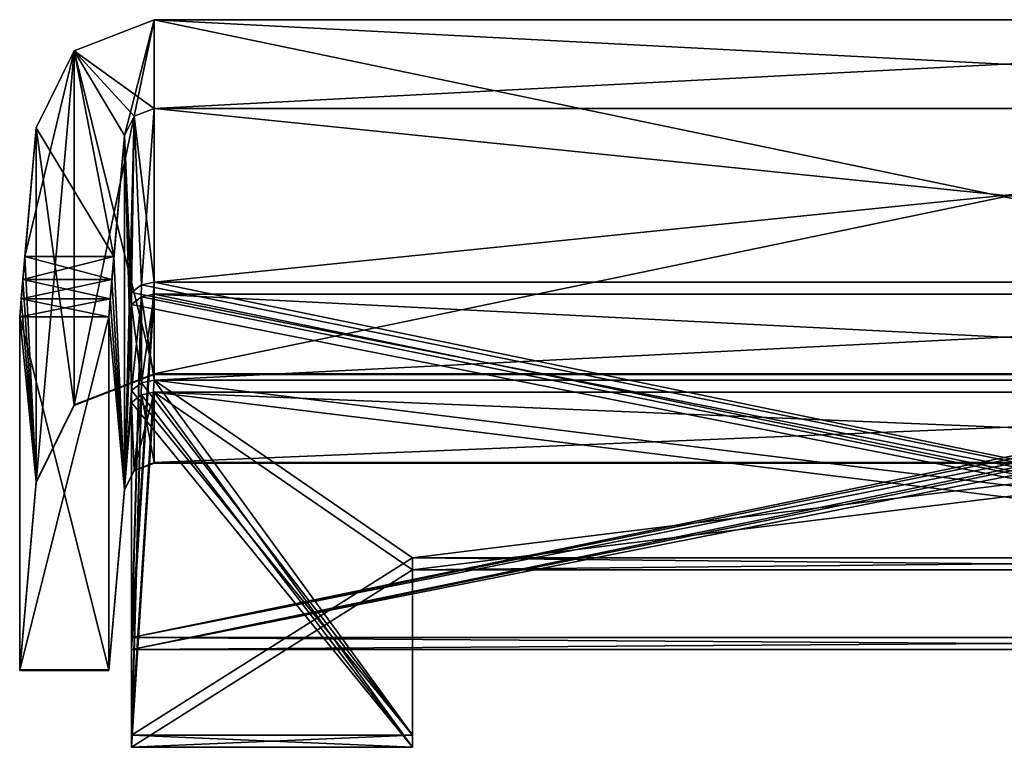
# Model space of a CAD drawing. Units: millimetres. Extents: x -16.6 to 16.6, y -1.3 to 11.
# Drawn here: x -16.6 to 0, y -1.3 to 11 of the extents above; entities that cross this region are included whole.
import ezdxf

# ---------------------------------------------------------------- set-up
doc = ezdxf.new("R2010")
doc.units = ezdxf.units.MM
doc.header["$LTSCALE"] = 81.481481
for name, color, linetype in [('1', 7, 'CONTINUOUS'), ('10', 7, 'CONTINUOUS'), ('11', 7, 'CONTINUOUS'), ('13', 7, 'CONTINUOUS'), ('14', 7, 'CONTINUOUS'), ('19', 7, 'CONTINUOUS'), ('2', 7, 'CONTINUOUS'), ('20', 7, 'CONTINUOUS'), ('21', 7, 'CONTINUOUS'), ('22', 7, 'CONTINUOUS'), ('23', 7, 'CONTINUOUS'), ('25', 7, 'CONTINUOUS'), ('26', 7, 'CONTINUOUS'), ('3', 7, 'CONTINUOUS'), ('31', 7, 'CONTINUOUS'), ('32', 7, 'CONTINUOUS'), ('33', 7, 'CONTINUOUS'), ('34', 7, 'CONTINUOUS'), ('35', 7, 'CONTINUOUS'), ('37', 7, 'CONTINUOUS'), ('39', 7, 'CONTINUOUS'), ('4', 7, 'CONTINUOUS'), ('40', 7, 'CONTINUOUS'), ('42', 7, 'CONTINUOUS'), ('43', 7, 'CONTINUOUS'), ('44', 7, 'CONTINUOUS'), ('45', 7, 'CONTINUOUS'), ('47', 7, 'CONTINUOUS'), ('48', 7, 'CONTINUOUS'), ('49', 7, 'CONTINUOUS'), ('50', 7, 'CONTINUOUS'), ('52', 7, 'CONTINUOUS'), ('53', 7, 'CONTINUOUS'), ('54', 7, 'CONTINUOUS'), ('55', 7, 'CONTINUOUS'), ('57', 7, 'CONTINUOUS'), ('58', 7, 'CONTINUOUS'), ('59', 7, 'CONTINUOUS'), ('6', 7, 'CONTINUOUS'), ('60', 7, 'CONTINUOUS'), ('61', 7, 'CONTINUOUS'), ('63', 7, 'CONTINUOUS'), ('64', 7, 'CONTINUOUS'), ('8', 7, 'CONTINUOUS'), ('9', 7, 'CONTINUOUS')]:
    doc.layers.add(name, color=color, linetype=linetype)

msp = doc.modelspace()

# ---------------------------------------------------------------- linework, layer by layer
at = {"layer": '1', "linetype": 'CONTINUOUS'}
for points in [[(-14.367, 10.999, 296.899), (14.367, 10.999, 296.899), (14.367, 5.021, 1.01), (-14.367, 10.999, 296.899)], [(-14.367, 5.021, 1.01), (-14.367, 10.999, 296.899), (14.367, 5.021, 1.01), (-14.367, 5.021, 1.01)]]:
    msp.add_3dface(points, dxfattribs=at)
at = {"layer": '10', "linetype": 'CONTINUOUS'}
for points in [[(-16.637, 0.02, -1.01), (-16.637, 5.98, -296), (-15.132, 0.02, -1.01), (-16.637, 0.02, -1.01)], [(-15.132, 0.02, -1.01), (-16.637, 5.98, -296), (-15.132, 5.98, -296), (-15.132, 0.02, -1.01)]]:
    msp.add_3dface(points, dxfattribs=at)
at = {"layer": '11', "linetype": 'CONTINUOUS'}
for points in [[(-16.36, 3.196, -1.047), (-16.36, 9.174, -296.936), (-16.637, 5.98, -296), (-16.36, 3.196, -1.047)], [(-16.637, 5.98, -296), (-16.36, 9.174, -296.936), (-16.612, 6.286, -296.7), (-16.637, 5.98, -296)], [(-16.612, 6.286, -296.7), (-16.36, 9.174, -296.936), (-16.584, 6.615, -296.911), (-16.612, 6.286, -296.7)], [(-16.36, 9.174, -296.936), (-16.55, 7, -296.98), (-16.584, 6.615, -296.911), (-16.36, 9.174, -296.936)], [(-16.637, 0.02, -1.01), (-16.36, 3.196, -1.047), (-16.637, 5.98, -296), (-16.637, 0.02, -1.01)], [(-16.359, 3.188, -0.484), (-16.36, 3.196, -1.047), (-16.637, 0.02, -1.01), (-16.359, 3.188, -0.484)], [(-16.359, 3.185), (-16.359, 3.188, -0.484), (-16.637, 0.013, -0.505), (-16.359, 3.185)], [(-16.637, 0.013, -0.505), (-16.359, 3.188, -0.484), (-16.637, 0.02, -1.01), (-16.637, 0.013, -0.505)], [(-16.637, 0.01), (-16.359, 3.185), (-16.637, 0.013, -0.505), (-16.637, 0.01)]]:
    msp.add_3dface(points, dxfattribs=at)
at = {"layer": '13', "linetype": 'CONTINUOUS'}
for points in [[(-14.367, 5.021, 1.01), (14.367, 5.021, 1.01), (14.367, 5.014, 0.512), (-14.367, 5.021, 1.01)], [(-14.367, 5.013, 0.467), (-14.367, 5.021, 1.01), (14.367, 5.014, 0.512), (-14.367, 5.013, 0.467)], [(14.367, 5.021, -1.01), (-14.367, 5.021, -1.01), (-14.367, 5.013, -0.467), (14.367, 5.021, -1.01)], [(14.367, 5.021, -1.01), (-14.367, 5.013, -0.467), (14.367, 5.014, -0.512), (14.367, 5.021, -1.01)], [(14.366, 5.011), (-14.367, 5.013, 0.467), (14.367, 5.014, 0.512), (14.366, 5.011)], [(-14.367, 5.013, -0.467), (-14.366, 5.011), (14.367, 5.014, -0.512), (-14.367, 5.013, -0.467)], [(-14.366, 5.011), (-14.367, 5.013, 0.467), (14.366, 5.011), (-14.366, 5.011)], [(14.367, 5.014, -0.512), (-14.366, 5.011), (14.366, 5.011), (14.367, 5.014, -0.512)]]:
    msp.add_3dface(points, dxfattribs=at)
at = {"layer": '14', "linetype": 'CONTINUOUS'}
for points in [[(-16.637, 0.02, 1.01), (-16.637, 0.013, 0.505), (-15.132, 0.02, 1.01), (-16.637, 0.02, 1.01)], [(-15.132, 0.02, 1.01), (-16.637, 0.013, 0.505), (-15.131, 0.013, 0.505), (-15.132, 0.02, 1.01)], [(-16.637, 0.013, -0.505), (-16.637, 0.02, -1.01), (-15.131, 0.013, -0.505), (-16.637, 0.013, -0.505)], [(-16.637, 0.02, -1.01), (-15.132, 0.02, -1.01), (-15.131, 0.013, -0.505), (-16.637, 0.02, -1.01)], [(-16.637, 0.013, 0.505), (-16.637, 0.01), (-15.131, 0.013, 0.505), (-16.637, 0.013, 0.505)], [(-16.637, 0.01), (-16.637, 0.013, -0.505), (-15.131, 0.01), (-16.637, 0.01)], [(-15.131, 0.013, 0.505), (-16.637, 0.01), (-15.131, 0.01), (-15.131, 0.013, 0.505)], [(-15.131, 0.01), (-16.637, 0.013, -0.505), (-15.131, 0.013, -0.505), (-15.131, 0.01)]]:
    msp.add_3dface(points, dxfattribs=at)
at = {"layer": '19', "linetype": 'CONTINUOUS'}
for points in [[(-14.367, 5.021, -1.01), (-14.367, 10.999, -296.899), (-15.719, 10.474, -296.91), (-14.367, 5.021, -1.01)], [(-15.719, 10.474, -296.91), (-16.36, 9.174, -296.936), (-15.719, 4.496, -1.021), (-15.719, 10.474, -296.91)], [(-14.367, 5.021, -1.01), (-15.719, 10.474, -296.91), (-15.719, 4.496, -1.021), (-14.367, 5.021, -1.01)], [(-16.36, 9.174, -296.936), (-16.36, 3.196, -1.047), (-15.719, 4.496, -1.021), (-16.36, 9.174, -296.936)]]:
    msp.add_3dface(points, dxfattribs=at)
at = {"layer": '2', "linetype": 'CONTINUOUS'}
for points in [[(-14.367, 9.499, 296.929), (-14.367, 10.999, 296.899), (-15.719, 10.474, 296.91), (-14.367, 9.499, 296.929)], [(14.367, 10.999, 296.899), (-14.367, 10.999, 296.899), (14.367, 9.499, 296.929), (14.367, 10.999, 296.899)], [(14.367, 9.499, 296.929), (-14.367, 10.999, 296.899), (-14.367, 9.499, 296.929), (14.367, 9.499, 296.929)], [(-16.36, 9.174, 296.936), (-15.044, 7, 296.98), (-15.719, 10.474, 296.91), (-16.36, 9.174, 296.936)], [(-14.705, 9.368, 296.932), (-14.367, 9.499, 296.929), (-15.719, 10.474, 296.91), (-14.705, 9.368, 296.932)], [(-14.865, 9.043, 296.939), (-14.705, 9.368, 296.932), (-15.719, 10.474, 296.91), (-14.865, 9.043, 296.939)], [(-15.044, 7, 296.98), (-14.865, 9.043, 296.939), (-15.719, 10.474, 296.91), (-15.044, 7, 296.98)], [(-16.36, 9.174, 296.936), (-16.55, 7, 296.98), (-15.044, 7, 296.98), (-16.36, 9.174, 296.936)]]:
    msp.add_3dface(points, dxfattribs=at)
at = {"layer": '20', "linetype": 'CONTINUOUS'}
for points in [[(-14.367, 5.013, -0.467), (-14.367, 5.021, -1.01), (-15.719, 4.496, -1.021), (-14.367, 5.013, -0.467)], [(-14.366, 5.011), (-14.367, 5.013, -0.467), (-15.719, 4.496, -1.021), (-14.366, 5.011)], [(-15.718, 4.486), (-14.366, 5.011), (-15.719, 4.496, -1.021), (-15.718, 4.486)], [(-16.36, 3.196, -1.047), (-15.718, 4.486), (-15.719, 4.496, -1.021), (-16.36, 3.196, -1.047)], [(-16.36, 3.196, -1.047), (-16.359, 3.188, -0.484), (-15.718, 4.486), (-16.36, 3.196, -1.047)], [(-16.359, 3.188, -0.484), (-16.359, 3.185), (-15.718, 4.486), (-16.359, 3.188, -0.484)]]:
    msp.add_3dface(points, dxfattribs=at)
at = {"layer": '21', "linetype": 'CONTINUOUS'}
for points in [[(-15.719, 4.496, 1.021), (-14.367, 5.021, 1.01), (-15.718, 4.486), (-15.719, 4.496, 1.021)], [(-14.367, 5.021, 1.01), (-14.367, 5.013, 0.467), (-15.718, 4.486), (-14.367, 5.021, 1.01)], [(-14.367, 5.013, 0.467), (-14.366, 5.011), (-15.718, 4.486), (-14.367, 5.013, 0.467)], [(-16.36, 3.196, 1.047), (-15.719, 4.496, 1.021), (-15.718, 4.486), (-16.36, 3.196, 1.047)], [(-16.359, 3.188, 0.484), (-16.36, 3.196, 1.047), (-15.718, 4.486), (-16.359, 3.188, 0.484)], [(-16.359, 3.185), (-16.359, 3.188, 0.484), (-15.718, 4.486), (-16.359, 3.185)]]:
    msp.add_3dface(points, dxfattribs=at)
at = {"layer": '22', "linetype": 'CONTINUOUS'}
for points in [[(-14.367, 10.999, 296.899), (-14.367, 5.021, 1.01), (-15.719, 4.496, 1.021), (-14.367, 10.999, 296.899)], [(-15.719, 10.474, 296.91), (-14.367, 10.999, 296.899), (-15.719, 4.496, 1.021), (-15.719, 10.474, 296.91)], [(-16.36, 3.196, 1.047), (-16.36, 9.174, 296.936), (-15.719, 10.474, 296.91), (-16.36, 3.196, 1.047)], [(-16.36, 3.196, 1.047), (-15.719, 10.474, 296.91), (-15.719, 4.496, 1.021), (-16.36, 3.196, 1.047)]]:
    msp.add_3dface(points, dxfattribs=at)
at = {"layer": '23', "linetype": 'CONTINUOUS'}
for points in [[(-15.044, 7, -296.98), (-14.865, 9.043, -296.939), (-14.865, 3.065, -1.049), (-15.044, 7, -296.98)], [(-15.044, 7, -296.98), (-14.865, 3.065, -1.049), (-15.078, 6.615, -296.911), (-15.044, 7, -296.98)], [(-15.078, 6.615, -296.911), (-14.865, 3.065, -1.049), (-15.106, 6.286, -296.7), (-15.078, 6.615, -296.911)], [(-14.865, 3.065, -1.049), (-15.132, 5.98, -296), (-15.106, 6.286, -296.7), (-14.865, 3.065, -1.049)], [(-15.132, 0.02, -1.01), (-15.132, 5.98, -296), (-14.865, 3.065, -1.049), (-15.132, 0.02, -1.01)], [(-14.865, 3.057, -0.485), (-15.132, 0.02, -1.01), (-14.865, 3.065, -1.049), (-14.865, 3.057, -0.485)], [(-15.131, 0.013, -0.505), (-15.132, 0.02, -1.01), (-14.865, 3.057, -0.485), (-15.131, 0.013, -0.505)], [(-14.865, 3.055, 0), (-15.131, 0.013, -0.505), (-14.865, 3.057, -0.485), (-14.865, 3.055, 0)], [(-15.131, 0.01), (-15.131, 0.013, -0.505), (-14.865, 3.055, 0), (-15.131, 0.01)]]:
    msp.add_3dface(points, dxfattribs=at)
at = {"layer": '25', "linetype": 'CONTINUOUS'}
for points in [[(-14.367, 9.499, -296.929), (14.367, 9.499, -296.929), (14.367, 6.569, -151.879), (-14.367, 9.499, -296.929)], [(-14.367, 6.569, -151.879), (-14.367, 9.499, -296.929), (14.367, 6.569, -151.879), (-14.367, 6.569, -151.879)], [(-14.367, 4.915, -69.998), (-14.367, 6.367, -141.881), (14.367, 4.915, -69.998), (-14.367, 4.915, -69.998)], [(14.367, 4.915, -69.998), (-14.367, 6.367, -141.881), (14.367, 6.367, -141.881), (14.367, 4.915, -69.998)], [(-14.367, 3.522, -1.04), (-14.367, 4.713, -60), (14.367, 3.522, -1.04), (-14.367, 3.522, -1.04)], [(14.367, 3.522, -1.04), (-14.367, 4.713, -60), (14.367, 4.713, -60), (14.367, 3.522, -1.04)]]:
    msp.add_3dface(points, dxfattribs=at)
at = {"layer": '26', "linetype": 'CONTINUOUS'}
for points in [[(14.367, 3.522, 1.04), (-14.367, 3.522, 1.04), (-14.367, 3.513, 0.481), (14.367, 3.522, 1.04)], [(14.367, 3.514, 0.527), (14.367, 3.522, 1.04), (-14.367, 3.513, 0.481), (14.367, 3.514, 0.527)], [(-14.367, 3.522, -1.04), (14.367, 3.522, -1.04), (14.367, 3.514, -0.527), (-14.367, 3.522, -1.04)], [(-14.367, 3.522, -1.04), (14.367, 3.514, -0.527), (-14.367, 3.513, -0.481), (-14.367, 3.522, -1.04)], [(-14.366, 3.511), (14.367, 3.514, 0.527), (-14.367, 3.513, 0.481), (-14.366, 3.511)], [(14.367, 3.514, -0.527), (14.366, 3.511), (-14.367, 3.513, -0.481), (14.367, 3.514, -0.527)], [(-14.367, 3.513, -0.481), (14.366, 3.511), (-14.366, 3.511), (-14.367, 3.513, -0.481)], [(14.366, 3.511), (14.367, 3.514, 0.527), (-14.366, 3.511), (14.366, 3.511)]]:
    msp.add_3dface(points, dxfattribs=at)
at = {"layer": '3', "linetype": 'CONTINUOUS'}
for points in [[(-16.637, 5.98, 296), (-16.637, 0.02, 1.01), (-15.132, 5.98, 296), (-16.637, 5.98, 296)], [(-15.132, 5.98, 296), (-16.637, 0.02, 1.01), (-15.132, 0.02, 1.01), (-15.132, 5.98, 296)]]:
    msp.add_3dface(points, dxfattribs=at)
at = {"layer": '31', "linetype": 'CONTINUOUS'}
for points in [[(-14.367, 9.499, 296.929), (-14.705, 9.368, 296.932), (-14.367, 6.569, 151.879), (-14.367, 9.499, 296.929)], [(-14.705, 9.368, 296.932), (-14.865, 9.043, 296.939), (-14.75, 6.391, 151.882), (-14.705, 9.368, 296.932)], [(-14.578, 6.522, 151.88), (-14.705, 9.368, 296.932), (-14.75, 6.391, 151.882), (-14.578, 6.522, 151.88)], [(-14.367, 6.569, 151.879), (-14.705, 9.368, 296.932), (-14.578, 6.522, 151.88), (-14.367, 6.569, 151.879)], [(-14.75, 6.189, 141.884), (-14.865, 9.043, 296.939), (-14.75, 4.737, 70.002), (-14.75, 6.189, 141.884)], [(-14.865, 9.043, 296.939), (-14.75, 6.189, 141.884), (-14.75, 6.391, 151.882), (-14.865, 9.043, 296.939)], [(-14.865, 9.043, 296.939), (-14.865, 3.065, 1.049), (-14.75, 4.737, 70.002), (-14.865, 9.043, 296.939)], [(-14.367, 4.915, 69.998), (-14.367, 6.367, 141.881), (-14.578, 6.32, 141.882), (-14.367, 4.915, 69.998)], [(-14.578, 6.32, 141.882), (-14.75, 6.189, 141.884), (-14.578, 4.868, 69.999), (-14.578, 6.32, 141.882)], [(-14.578, 4.868, 69.999), (-14.75, 6.189, 141.884), (-14.75, 4.737, 70.002), (-14.578, 4.868, 69.999)], [(-14.367, 4.915, 69.998), (-14.578, 6.32, 141.882), (-14.578, 4.868, 69.999), (-14.367, 4.915, 69.998)], [(-14.75, 4.535, 60.004), (-14.75, 4.737, 70.002), (-14.865, 3.065, 1.049), (-14.75, 4.535, 60.004)], [(-14.578, 4.666, 60.001), (-14.75, 4.535, 60.004), (-14.705, 3.39, 1.043), (-14.578, 4.666, 60.001)], [(-14.367, 3.522, 1.04), (-14.578, 4.666, 60.001), (-14.705, 3.39, 1.043), (-14.367, 3.522, 1.04)], [(-14.367, 3.522, 1.04), (-14.367, 4.713, 60), (-14.578, 4.666, 60.001), (-14.367, 3.522, 1.04)], [(-14.705, 3.39, 1.043), (-14.75, 4.535, 60.004), (-14.865, 3.065, 1.049), (-14.705, 3.39, 1.043)]]:
    msp.add_3dface(points, dxfattribs=at)
at = {"layer": '32', "linetype": 'CONTINUOUS'}
for points in [[(-14.367, 3.513, 0.481), (-14.367, 3.522, 1.04), (-14.705, 3.39, 1.043), (-14.367, 3.513, 0.481)], [(-14.366, 3.511), (-14.367, 3.513, 0.481), (-14.705, 3.39, 1.043), (-14.366, 3.511)], [(-14.366, 3.511), (-14.705, 3.39, 1.043), (-14.704, 3.38), (-14.366, 3.511)], [(-14.705, 3.39, 1.043), (-14.865, 3.065, 1.049), (-14.704, 3.38), (-14.705, 3.39, 1.043)], [(-14.865, 3.065, 1.049), (-14.865, 3.057, 0.485), (-14.704, 3.38), (-14.865, 3.065, 1.049)], [(-14.865, 3.057, 0.485), (-14.865, 3.055, 0), (-14.704, 3.38), (-14.865, 3.057, 0.485)]]:
    msp.add_3dface(points, dxfattribs=at)
at = {"layer": '33', "linetype": 'CONTINUOUS'}
for points in [[(-14.705, 9.368, -296.932), (-14.367, 9.499, -296.929), (-14.578, 6.522, -151.88), (-14.705, 9.368, -296.932)], [(-14.367, 9.499, -296.929), (-14.367, 6.569, -151.879), (-14.578, 6.522, -151.88), (-14.367, 9.499, -296.929)], [(-14.865, 9.043, -296.939), (-14.705, 9.368, -296.932), (-14.865, 3.065, -1.049), (-14.865, 9.043, -296.939)], [(-14.865, 3.065, -1.049), (-14.705, 9.368, -296.932), (-14.75, 6.391, -151.882), (-14.865, 3.065, -1.049)], [(-14.75, 6.391, -151.882), (-14.705, 9.368, -296.932), (-14.578, 6.522, -151.88), (-14.75, 6.391, -151.882)], [(-14.75, 6.189, -141.884), (-14.865, 3.065, -1.049), (-14.75, 6.391, -151.882), (-14.75, 6.189, -141.884)], [(-14.367, 6.367, -141.881), (-14.367, 4.915, -69.998), (-14.578, 4.868, -69.999), (-14.367, 6.367, -141.881)], [(-14.367, 6.367, -141.881), (-14.578, 4.868, -69.999), (-14.578, 6.32, -141.882), (-14.367, 6.367, -141.881)], [(-14.865, 3.065, -1.049), (-14.75, 6.189, -141.884), (-14.75, 4.737, -70.002), (-14.865, 3.065, -1.049)], [(-14.75, 4.737, -70.002), (-14.75, 6.189, -141.884), (-14.578, 6.32, -141.882), (-14.75, 4.737, -70.002)], [(-14.578, 4.868, -69.999), (-14.75, 4.737, -70.002), (-14.578, 6.32, -141.882), (-14.578, 4.868, -69.999)], [(-14.75, 4.535, -60.004), (-14.865, 3.065, -1.049), (-14.75, 4.737, -70.002), (-14.75, 4.535, -60.004)], [(-14.578, 4.666, -60.001), (-14.705, 3.39, -1.043), (-14.75, 4.535, -60.004), (-14.578, 4.666, -60.001)], [(-14.367, 4.713, -60), (-14.367, 3.522, -1.04), (-14.705, 3.39, -1.043), (-14.367, 4.713, -60)], [(-14.367, 4.713, -60), (-14.705, 3.39, -1.043), (-14.578, 4.666, -60.001), (-14.367, 4.713, -60)], [(-14.705, 3.39, -1.043), (-14.865, 3.065, -1.049), (-14.75, 4.535, -60.004), (-14.705, 3.39, -1.043)]]:
    msp.add_3dface(points, dxfattribs=at)
at = {"layer": '34', "linetype": 'CONTINUOUS'}
for points in [[(-14.367, 3.522, -1.04), (-14.704, 3.38), (-14.705, 3.39, -1.043), (-14.367, 3.522, -1.04)], [(-14.367, 3.522, -1.04), (-14.367, 3.513, -0.481), (-14.704, 3.38), (-14.367, 3.522, -1.04)], [(-14.367, 3.513, -0.481), (-14.366, 3.511), (-14.704, 3.38), (-14.367, 3.513, -0.481)], [(-14.704, 3.38), (-14.865, 3.065, -1.049), (-14.705, 3.39, -1.043), (-14.704, 3.38)], [(-14.865, 3.055, 0), (-14.865, 3.057, -0.485), (-14.704, 3.38), (-14.865, 3.055, 0)], [(-14.865, 3.057, -0.485), (-14.865, 3.065, -1.049), (-14.704, 3.38), (-14.865, 3.057, -0.485)]]:
    msp.add_3dface(points, dxfattribs=at)
at = {"layer": '35', "linetype": 'CONTINUOUS'}
for points in [[(14.367, 9.499, 296.929), (-14.367, 9.499, 296.929), (-14.367, 6.569, 151.879), (14.367, 9.499, 296.929)], [(14.367, 9.499, 296.929), (-14.367, 6.569, 151.879), (14.367, 6.569, 151.879), (14.367, 9.499, 296.929)], [(14.367, 6.367, 141.881), (-14.367, 6.367, 141.881), (-14.367, 4.915, 69.998), (14.367, 6.367, 141.881)], [(14.367, 4.915, 69.998), (14.367, 6.367, 141.881), (-14.367, 4.915, 69.998), (14.367, 4.915, 69.998)], [(14.367, 4.713, 60), (-14.367, 4.713, 60), (-14.367, 3.522, 1.04), (14.367, 4.713, 60)], [(14.367, 3.522, 1.04), (14.367, 4.713, 60), (-14.367, 3.522, 1.04), (14.367, 3.522, 1.04)]]:
    msp.add_3dface(points, dxfattribs=at)
at = {"layer": '37', "linetype": 'CONTINUOUS'}
for points in [[(-16.55, 7, 296.98), (-16.584, 6.615, 296.911), (-15.044, 7, 296.98), (-16.55, 7, 296.98)], [(-15.044, 7, 296.98), (-16.584, 6.615, 296.911), (-15.078, 6.615, 296.911), (-15.044, 7, 296.98)], [(-16.584, 6.615, 296.911), (-16.612, 6.286, 296.7), (-15.078, 6.615, 296.911), (-16.584, 6.615, 296.911)], [(-16.612, 6.286, 296.7), (-15.106, 6.286, 296.7), (-15.078, 6.615, 296.911), (-16.612, 6.286, 296.7)], [(-16.612, 6.286, 296.7), (-16.637, 5.98, 296), (-15.106, 6.286, 296.7), (-16.612, 6.286, 296.7)], [(-16.637, 5.98, 296), (-15.132, 5.98, 296), (-15.106, 6.286, 296.7), (-16.637, 5.98, 296)]]:
    msp.add_3dface(points, dxfattribs=at)
at = {"layer": '39', "linetype": 'CONTINUOUS'}
for points in [[(-16.584, 6.615, -296.911), (-16.55, 7, -296.98), (-15.078, 6.615, -296.911), (-16.584, 6.615, -296.911)], [(-16.55, 7, -296.98), (-15.044, 7, -296.98), (-15.078, 6.615, -296.911), (-16.55, 7, -296.98)], [(-16.612, 6.286, -296.7), (-16.584, 6.615, -296.911), (-15.106, 6.286, -296.7), (-16.612, 6.286, -296.7)], [(-16.584, 6.615, -296.911), (-15.078, 6.615, -296.911), (-15.106, 6.286, -296.7), (-16.584, 6.615, -296.911)], [(-16.637, 5.98, -296), (-16.612, 6.286, -296.7), (-15.132, 5.98, -296), (-16.637, 5.98, -296)], [(-15.132, 5.98, -296), (-16.612, 6.286, -296.7), (-15.106, 6.286, -296.7), (-15.132, 5.98, -296)]]:
    msp.add_3dface(points, dxfattribs=at)
at = {"layer": '4', "linetype": 'CONTINUOUS'}
for points in [[(-16.36, 9.174, 296.936), (-16.36, 3.196, 1.047), (-16.55, 7, 296.98), (-16.36, 9.174, 296.936)], [(-16.55, 7, 296.98), (-16.36, 3.196, 1.047), (-16.584, 6.615, 296.911), (-16.55, 7, 296.98)], [(-16.584, 6.615, 296.911), (-16.36, 3.196, 1.047), (-16.612, 6.286, 296.7), (-16.584, 6.615, 296.911)], [(-16.36, 3.196, 1.047), (-16.637, 5.98, 296), (-16.612, 6.286, 296.7), (-16.36, 3.196, 1.047)], [(-16.637, 0.02, 1.01), (-16.637, 5.98, 296), (-16.36, 3.196, 1.047), (-16.637, 0.02, 1.01)], [(-16.359, 3.188, 0.484), (-16.637, 0.02, 1.01), (-16.36, 3.196, 1.047), (-16.359, 3.188, 0.484)], [(-16.637, 0.013, 0.505), (-16.637, 0.02, 1.01), (-16.359, 3.188, 0.484), (-16.637, 0.013, 0.505)], [(-16.359, 3.185), (-16.637, 0.013, 0.505), (-16.359, 3.188, 0.484), (-16.359, 3.185)], [(-16.637, 0.01), (-16.637, 0.013, 0.505), (-16.359, 3.185), (-16.637, 0.01)]]:
    msp.add_3dface(points, dxfattribs=at)
at = {"layer": '40', "linetype": 'CONTINUOUS'}
for points in [[(-14.75, 4.737, 70.002), (-14.75, 4.535, 60.004), (-14.75, -1.286, 60.121), (-14.75, 4.737, 70.002)], [(-14.75, 4.737, 70.002), (-14.75, -1.286, 60.121), (-14.75, -1.084, 70.119), (-14.75, 4.737, 70.002)]]:
    msp.add_3dface(points, dxfattribs=at)
at = {"layer": '42', "linetype": 'CONTINUOUS'}
for points in [[(-14.75, -1.084, 70.119), (-14.75, -1.286, 60.121), (-10, -1.286, 60.121), (-14.75, -1.084, 70.119)], [(-10, -1.084, 70.119), (-14.75, -1.084, 70.119), (-10, -1.286, 60.121), (-10, -1.084, 70.119)]]:
    msp.add_3dface(points, dxfattribs=at)
at = {"layer": '43', "linetype": 'CONTINUOUS'}
for points in [[(-14.578, 4.666, 60.001), (-14.367, 4.713, 60), (-14.75, -1.286, 60.121), (-14.578, 4.666, 60.001)], [(-14.75, -1.286, 60.121), (-14.367, 4.713, 60), (-10, 1.713, 60.061), (-14.75, -1.286, 60.121)], [(-14.75, 4.535, 60.004), (-14.578, 4.666, 60.001), (-14.75, -1.286, 60.121), (-14.75, 4.535, 60.004)], [(-14.367, 4.713, 60), (14.367, 4.713, 60), (-10, 1.713, 60.061), (-14.367, 4.713, 60)], [(-10, 1.713, 60.061), (14.367, 4.713, 60), (10, 1.713, 60.061), (-10, 1.713, 60.061)], [(-10, -1.286, 60.121), (-14.75, -1.286, 60.121), (-10, 1.713, 60.061), (-10, -1.286, 60.121)]]:
    msp.add_3dface(points, dxfattribs=at)
at = {"layer": '44', "linetype": 'CONTINUOUS'}
for points in [[(-14.578, 4.868, 69.999), (-14.75, 4.737, 70.002), (-10, -1.084, 70.119), (-14.578, 4.868, 69.999)], [(-14.367, 4.915, 69.998), (-14.578, 4.868, 69.999), (-10, -1.084, 70.119), (-14.367, 4.915, 69.998)], [(14.367, 4.915, 69.998), (-14.367, 4.915, 69.998), (10, 1.915, 70.059), (14.367, 4.915, 69.998)], [(-14.367, 4.915, 69.998), (-10, -1.084, 70.119), (-10, 1.915, 70.059), (-14.367, 4.915, 69.998)], [(10, 1.915, 70.059), (-14.367, 4.915, 69.998), (-10, 1.915, 70.059), (10, 1.915, 70.059)], [(-14.75, 4.737, 70.002), (-14.75, -1.084, 70.119), (-10, -1.084, 70.119), (-14.75, 4.737, 70.002)]]:
    msp.add_3dface(points, dxfattribs=at)
at = {"layer": '45', "linetype": 'CONTINUOUS'}
for points in [[(-14.75, 4.535, -60.004), (-14.75, 4.737, -70.002), (-14.75, -1.286, -60.121), (-14.75, 4.535, -60.004)], [(-14.75, -1.286, -60.121), (-14.75, 4.737, -70.002), (-14.75, -1.084, -70.119), (-14.75, -1.286, -60.121)]]:
    msp.add_3dface(points, dxfattribs=at)
at = {"layer": '47', "linetype": 'CONTINUOUS'}
for points in [[(-14.75, -1.286, -60.121), (-14.75, -1.084, -70.119), (-10, -1.084, -70.119), (-14.75, -1.286, -60.121)], [(-14.75, -1.286, -60.121), (-10, -1.084, -70.119), (-10, -1.286, -60.121), (-14.75, -1.286, -60.121)]]:
    msp.add_3dface(points, dxfattribs=at)
at = {"layer": '48', "linetype": 'CONTINUOUS'}
for points in [[(-14.578, 4.666, -60.001), (-14.75, 4.535, -60.004), (-10, -1.286, -60.121), (-14.578, 4.666, -60.001)], [(-14.367, 4.713, -60), (-14.578, 4.666, -60.001), (-10, -1.286, -60.121), (-14.367, 4.713, -60)], [(14.367, 4.713, -60), (-14.367, 4.713, -60), (10, 1.713, -60.061), (14.367, 4.713, -60)], [(-14.367, 4.713, -60), (-10, -1.286, -60.121), (-10, 1.713, -60.061), (-14.367, 4.713, -60)], [(10, 1.713, -60.061), (-14.367, 4.713, -60), (-10, 1.713, -60.061), (10, 1.713, -60.061)], [(-14.75, 4.535, -60.004), (-14.75, -1.286, -60.121), (-10, -1.286, -60.121), (-14.75, 4.535, -60.004)]]:
    msp.add_3dface(points, dxfattribs=at)
at = {"layer": '49', "linetype": 'CONTINUOUS'}
for points in [[(-14.578, 4.868, -69.999), (-14.367, 4.915, -69.998), (-14.75, -1.084, -70.119), (-14.578, 4.868, -69.999)], [(-14.75, -1.084, -70.119), (-14.367, 4.915, -69.998), (-10, 1.915, -70.059), (-14.75, -1.084, -70.119)], [(-14.75, 4.737, -70.002), (-14.578, 4.868, -69.999), (-14.75, -1.084, -70.119), (-14.75, 4.737, -70.002)], [(-14.367, 4.915, -69.998), (14.367, 4.915, -69.998), (-10, 1.915, -70.059), (-14.367, 4.915, -69.998)], [(-10, 1.915, -70.059), (14.367, 4.915, -69.998), (10, 1.915, -70.059), (-10, 1.915, -70.059)], [(-10, -1.084, -70.119), (-14.75, -1.084, -70.119), (-10, 1.915, -70.059), (-10, -1.084, -70.119)]]:
    msp.add_3dface(points, dxfattribs=at)
at = {"layer": '50', "linetype": 'CONTINUOUS'}
for points in [[(-14.75, 6.189, -141.884), (-14.75, 6.391, -151.882), (-14.75, 0.368, -142.002), (-14.75, 6.189, -141.884)], [(-14.75, 0.368, -142.002), (-14.75, 6.391, -151.882), (-14.75, 0.57, -152), (-14.75, 0.368, -142.002)]]:
    msp.add_3dface(points, dxfattribs=at)
at = {"layer": '52', "linetype": 'CONTINUOUS'}
for points in [[(-14.367, 6.367, -141.881), (-14.578, 6.32, -141.882), (14.75, 0.368, -142.002), (-14.367, 6.367, -141.881)], [(14.367, 6.367, -141.881), (-14.367, 6.367, -141.881), (14.75, 0.368, -142.002), (14.367, 6.367, -141.881)], [(-14.578, 6.32, -141.882), (-14.75, 6.189, -141.884), (14.75, 0.368, -142.002), (-14.578, 6.32, -141.882)], [(-14.75, 6.189, -141.884), (-14.75, 0.368, -142.002), (14.75, 0.368, -142.002), (-14.75, 6.189, -141.884)]]:
    msp.add_3dface(points, dxfattribs=at)
at = {"layer": '53', "linetype": 'CONTINUOUS'}
for points in [[(-14.75, 0.368, -142.002), (-14.75, 0.57, -152), (14.75, 0.57, -152), (-14.75, 0.368, -142.002)], [(-14.75, 0.368, -142.002), (14.75, 0.57, -152), (14.75, 0.368, -142.002), (-14.75, 0.368, -142.002)]]:
    msp.add_3dface(points, dxfattribs=at)
at = {"layer": '54', "linetype": 'CONTINUOUS'}
for points in [[(-14.367, 6.569, -151.879), (14.367, 6.569, -151.879), (-14.75, 0.57, -152), (-14.367, 6.569, -151.879)], [(-14.578, 6.522, -151.88), (-14.367, 6.569, -151.879), (-14.75, 0.57, -152), (-14.578, 6.522, -151.88)], [(14.367, 6.569, -151.879), (14.578, 6.522, -151.88), (-14.75, 0.57, -152), (14.367, 6.569, -151.879)], [(14.578, 6.522, -151.88), (14.75, 6.391, -151.882), (-14.75, 0.57, -152), (14.578, 6.522, -151.88)], [(-14.75, 6.391, -151.882), (-14.578, 6.522, -151.88), (-14.75, 0.57, -152), (-14.75, 6.391, -151.882)], [(-14.75, 0.57, -152), (14.75, 6.391, -151.882), (14.75, 0.57, -152), (-14.75, 0.57, -152)]]:
    msp.add_3dface(points, dxfattribs=at)
at = {"layer": '55', "linetype": 'CONTINUOUS'}
for points in [[(-14.75, 6.391, 151.882), (-14.75, 6.189, 141.884), (-14.75, 0.368, 142.002), (-14.75, 6.391, 151.882)], [(-14.75, 0.57, 152), (-14.75, 6.391, 151.882), (-14.75, 0.368, 142.002), (-14.75, 0.57, 152)]]:
    msp.add_3dface(points, dxfattribs=at)
at = {"layer": '57', "linetype": 'CONTINUOUS'}
for points in [[(-14.367, 6.367, 141.881), (14.367, 6.367, 141.881), (-14.75, 0.368, 142.002), (-14.367, 6.367, 141.881)], [(-14.578, 6.32, 141.882), (-14.367, 6.367, 141.881), (-14.75, 0.368, 142.002), (-14.578, 6.32, 141.882)], [(14.367, 6.367, 141.881), (14.578, 6.32, 141.882), (-14.75, 0.368, 142.002), (14.367, 6.367, 141.881)], [(14.578, 6.32, 141.882), (14.75, 6.189, 141.884), (-14.75, 0.368, 142.002), (14.578, 6.32, 141.882)], [(-14.75, 6.189, 141.884), (-14.578, 6.32, 141.882), (-14.75, 0.368, 142.002), (-14.75, 6.189, 141.884)], [(-14.75, 0.368, 142.002), (14.75, 6.189, 141.884), (14.75, 0.368, 142.002), (-14.75, 0.368, 142.002)]]:
    msp.add_3dface(points, dxfattribs=at)
at = {"layer": '58', "linetype": 'CONTINUOUS'}
for points in [[(-14.75, 0.57, 152), (-14.75, 0.368, 142.002), (14.75, 0.368, 142.002), (-14.75, 0.57, 152)], [(-14.75, 0.57, 152), (14.75, 0.368, 142.002), (14.75, 0.57, 152), (-14.75, 0.57, 152)]]:
    msp.add_3dface(points, dxfattribs=at)
at = {"layer": '59', "linetype": 'CONTINUOUS'}
for points in [[(-14.578, 6.522, 151.88), (-14.75, 6.391, 151.882), (14.75, 0.57, 152), (-14.578, 6.522, 151.88)], [(-14.367, 6.569, 151.879), (-14.578, 6.522, 151.88), (14.75, 0.57, 152), (-14.367, 6.569, 151.879)], [(14.367, 6.569, 151.879), (-14.367, 6.569, 151.879), (14.75, 0.57, 152), (14.367, 6.569, 151.879)], [(-14.75, 6.391, 151.882), (-14.75, 0.57, 152), (14.75, 0.57, 152), (-14.75, 6.391, 151.882)]]:
    msp.add_3dface(points, dxfattribs=at)
at = {"layer": '6', "linetype": 'CONTINUOUS'}
for points in [[(-14.865, 9.043, 296.939), (-15.132, 5.98, 296), (-14.865, 3.065, 1.049), (-14.865, 9.043, 296.939)], [(-15.132, 5.98, 296), (-14.865, 9.043, 296.939), (-15.106, 6.286, 296.7), (-15.132, 5.98, 296)], [(-15.106, 6.286, 296.7), (-14.865, 9.043, 296.939), (-15.078, 6.615, 296.911), (-15.106, 6.286, 296.7)], [(-14.865, 9.043, 296.939), (-15.044, 7, 296.98), (-15.078, 6.615, 296.911), (-14.865, 9.043, 296.939)], [(-15.132, 5.98, 296), (-15.132, 0.02, 1.01), (-14.865, 3.065, 1.049), (-15.132, 5.98, 296)], [(-14.865, 3.065, 1.049), (-15.132, 0.02, 1.01), (-14.865, 3.057, 0.485), (-14.865, 3.065, 1.049)], [(-15.132, 0.02, 1.01), (-15.131, 0.013, 0.505), (-14.865, 3.057, 0.485), (-15.132, 0.02, 1.01)], [(-14.865, 3.057, 0.485), (-15.131, 0.013, 0.505), (-14.865, 3.055, 0), (-14.865, 3.057, 0.485)], [(-15.131, 0.013, 0.505), (-15.131, 0.01), (-14.865, 3.055, 0), (-15.131, 0.013, 0.505)]]:
    msp.add_3dface(points, dxfattribs=at)
at = {"layer": '60', "linetype": 'CONTINUOUS'}
for points in [[(-10, -1.084, 70.119), (-10, -1.286, 60.121), (-10, 1.915, 70.059), (-10, -1.084, 70.119)], [(-10, -1.286, 60.121), (-10, 1.713, 60.061), (-10, 1.915, 70.059), (-10, -1.286, 60.121)]]:
    msp.add_3dface(points, dxfattribs=at)
at = {"layer": '61', "linetype": 'CONTINUOUS'}
for points in [[(-10, 1.713, 60.061), (10, 1.713, 60.061), (-10, 1.915, 70.059), (-10, 1.713, 60.061)], [(10, 1.713, 60.061), (10, 1.915, 70.059), (-10, 1.915, 70.059), (10, 1.713, 60.061)]]:
    msp.add_3dface(points, dxfattribs=at)
at = {"layer": '63', "linetype": 'CONTINUOUS'}
for points in [[(-10, 1.713, -60.061), (-10, -1.084, -70.119), (-10, 1.915, -70.059), (-10, 1.713, -60.061)], [(-10, -1.286, -60.121), (-10, -1.084, -70.119), (-10, 1.713, -60.061), (-10, -1.286, -60.121)]]:
    msp.add_3dface(points, dxfattribs=at)
at = {"layer": '64', "linetype": 'CONTINUOUS'}
for points in [[(10, 1.713, -60.061), (-10, 1.713, -60.061), (10, 1.915, -70.059), (10, 1.713, -60.061)], [(-10, 1.713, -60.061), (-10, 1.915, -70.059), (10, 1.915, -70.059), (-10, 1.713, -60.061)]]:
    msp.add_3dface(points, dxfattribs=at)
at = {"layer": '8', "linetype": 'CONTINUOUS'}
for points in [[(14.367, 5.021, -1.01), (14.367, 10.999, -296.899), (-14.367, 5.021, -1.01), (14.367, 5.021, -1.01)], [(-14.367, 5.021, -1.01), (14.367, 10.999, -296.899), (-14.367, 10.999, -296.899), (-14.367, 5.021, -1.01)]]:
    msp.add_3dface(points, dxfattribs=at)
at = {"layer": '9', "linetype": 'CONTINUOUS'}
for points in [[(-15.719, 10.474, -296.91), (-14.367, 10.999, -296.899), (-14.865, 9.043, -296.939), (-15.719, 10.474, -296.91)], [(-14.865, 9.043, -296.939), (-14.367, 10.999, -296.899), (-14.705, 9.368, -296.932), (-14.865, 9.043, -296.939)], [(-14.705, 9.368, -296.932), (-14.367, 10.999, -296.899), (-14.367, 9.499, -296.929), (-14.705, 9.368, -296.932)], [(-14.367, 10.999, -296.899), (14.367, 10.999, -296.899), (-14.367, 9.499, -296.929), (-14.367, 10.999, -296.899)], [(-14.367, 9.499, -296.929), (14.367, 10.999, -296.899), (14.367, 9.499, -296.929), (-14.367, 9.499, -296.929)], [(-16.55, 7, -296.98), (-16.36, 9.174, -296.936), (-15.719, 10.474, -296.91), (-16.55, 7, -296.98)], [(-16.55, 7, -296.98), (-15.719, 10.474, -296.91), (-15.044, 7, -296.98), (-16.55, 7, -296.98)], [(-15.044, 7, -296.98), (-15.719, 10.474, -296.91), (-14.865, 9.043, -296.939), (-15.044, 7, -296.98)]]:
    msp.add_3dface(points, dxfattribs=at)

doc.saveas('drawing.dxf')
